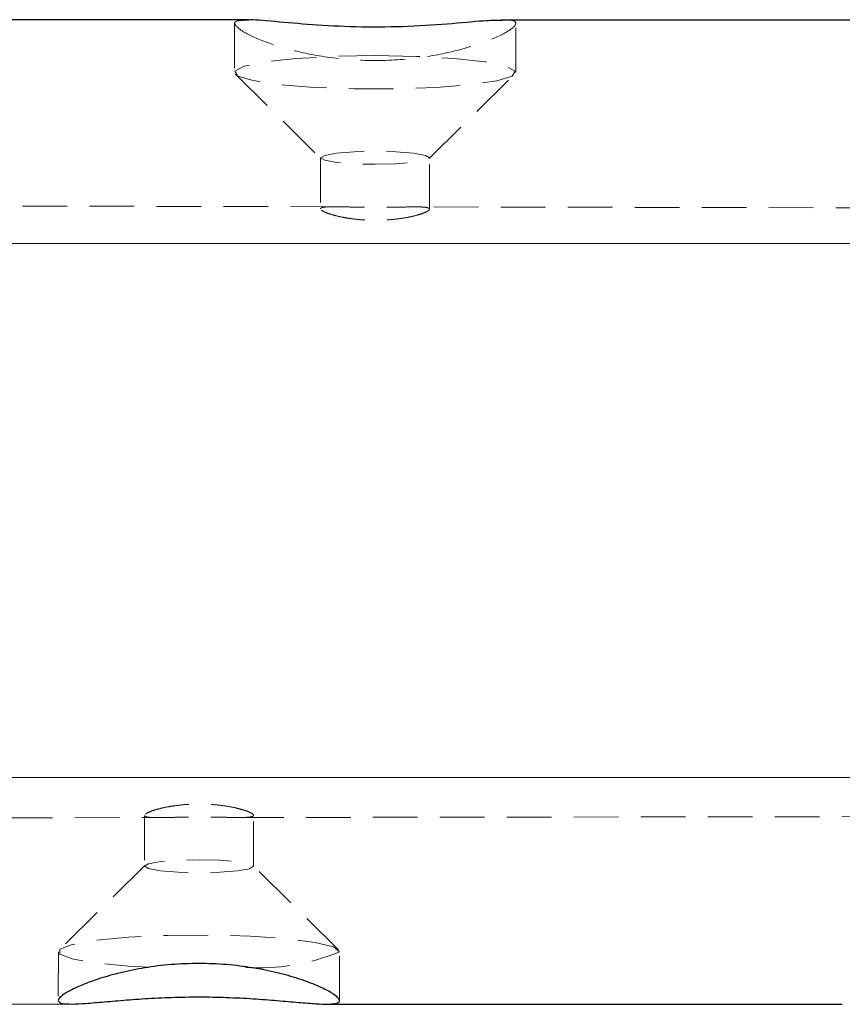
# Model space of a CAD drawing. Units: millimetres. Extents: x -1855 to 11802, y -8931 to 3226.
# Drawn here: x 3054 to 3077, y -6465 to -6437 of the extents above; entities that cross this region are included whole.
import ezdxf

# ---------------------------------------------------------------- set-up
doc = ezdxf.new("R2010")
doc.units = ezdxf.units.MM
doc.linetypes.add('HIDDEN', pattern=[1.905, 1.27, -0.635])

msp = doc.modelspace()

# ---------------------------------------------------------------- linework, layer by layer
at = {"color": 8, "linetype": 'Continuous', "lineweight": 25}
for p, q in [((3060.066, -6436.528), (3049.257, -6436.524)), ((3094.375, -6436.541), (3067.257, -6436.531)), ((3098.785, -6442.91), (2348.785, -6442.625)), ((2348.78, -6457.807), (3098.78, -6458.092)), ((3044.247, -6464.522), (3055.055, -6464.526)), ((3062.247, -6464.529), (3076.959, -6464.534))]:
    msp.add_line(p, q, dxfattribs=at)
at = {"color": 8, "linetype": 'HIDDEN', "lineweight": 18}
for p, q in [((3059.67, -6436.627), (3059.669, -6438.017)), ((3067.669, -6438.02), (3067.67, -6436.63)), ((3059.698, -6438.074), (3062.129, -6440.473)), ((3065.207, -6440.474), (3067.64, -6438.077)), ((3062.118, -6440.45), (3062.118, -6441.903)), ((3065.218, -6441.909), (3065.218, -6440.452)), ((3062.529, -6441.842), (3046.805, -6441.809)), ((3097.093, -6441.915), (3064.807, -6441.847)), ((3041.797, -6459.244), (3057.523, -6459.222)), ((3057.111, -6459.161), (3057.111, -6460.605)), ((3059.8, -6459.219), (3097.372, -6459.168)), ((3060.211, -6460.606), (3060.211, -6459.157)), ((3057.122, -6460.583), (3054.688, -6462.98)), ((3062.631, -6462.983), (3060.2, -6460.584)), ((3054.66, -6463.037), (3054.659, -6464.427)), ((3062.659, -6464.43), (3062.66, -6463.04))]:
    msp.add_line(p, q, dxfattribs=at)
at = {"color": 8, "linetype": 'HIDDEN', "lineweight": 18, "flags": 128}
for points in [[(3063.669, -6437.543), (3064.848, -6437.565), (3065.923, -6437.627), (3066.797, -6437.723), (3067.393, -6437.846), (3067.658, -6437.984), (3067.569, -6438.126), (3067.133, -6438.257), (3066.39, -6438.368), (3065.405, -6438.447), (3064.265, -6438.488), (3063.073, -6438.488), (3061.934, -6438.446), (3060.948, -6438.366), (3060.205, -6438.255), (3059.769, -6438.123), (3059.68, -6437.981), (3059.946, -6437.843), (3060.542, -6437.721), (3061.416, -6437.625), (3062.49, -6437.564), (3063.669, -6437.543)], [(3062.118, -6440.45), (3062.236, -6440.38), (3062.572, -6440.32), (3063.075, -6440.281), (3063.668, -6440.267), (3064.262, -6440.281), (3064.764, -6440.321), (3065.1, -6440.381), (3065.218, -6440.452), (3065.1, -6440.522), (3064.764, -6440.582), (3064.261, -6440.621), (3063.668, -6440.635), (3063.075, -6440.621), (3062.572, -6440.581), (3062.236, -6440.521), (3062.118, -6440.45)], [(3057.111, -6460.605), (3057.229, -6460.675), (3057.565, -6460.735), (3058.067, -6460.775), (3058.661, -6460.79), (3059.254, -6460.776), (3059.757, -6460.736), (3060.093, -6460.676), (3060.211, -6460.606), (3060.093, -6460.536), (3059.757, -6460.476), (3059.254, -6460.436), (3058.661, -6460.421), (3058.068, -6460.435), (3057.565, -6460.475), (3057.229, -6460.535), (3057.111, -6460.605)], [(3062.66, -6463.04), (3062.482, -6462.9), (3061.965, -6462.772), (3061.154, -6462.668), (3060.121, -6462.596), (3058.959, -6462.565), (3057.77, -6462.575), (3056.66, -6462.626), (3055.728, -6462.714), (3055.056, -6462.831), (3054.704, -6462.966), (3054.704, -6463.107), (3055.056, -6463.243), (3055.727, -6463.36), (3056.66, -6463.449), (3057.325, -6463.486)]]:
    msp.add_lwpolyline(points, dxfattribs=at)
at = {"color": 8, "linetype": 'HIDDEN', "lineweight": 18}
msp.add_arc((3060.357, -6457.496), 6.003, 266.4039, 292.5574, dxfattribs=at)
for points, knots in [([(3059.67, -6436.627), (3059.712, -6436.691), (3059.797, -6436.821), (3060.456, -6437.134), (3061.44, -6437.445), (3062.696, -6437.665), (3064.052, -6437.706), (3065.339, -6437.564), (3066.448, -6437.291), (3067.273, -6436.968), (3067.626, -6436.742), (3067.695, -6436.593), (3067.618, -6436.525), (3067.328, -6436.538), (3067.257, -6436.541)], [0, 0, 0, 0, 0.0917974, 0.1835118, 0.2774053, 0.3731497, 0.4664146, 0.5566822, 0.6481221, 0.7429995, 0.83837, 0.8788734, 0.9706709, 1, 1, 1, 1]), ([(3060.066, -6436.536), (3059.918, -6436.539), (3059.695, -6436.543), (3059.676, -6436.606), (3059.67, -6436.627)], [0, 0, 0, 0, 0.663862, 1, 1, 1, 1]), ([(3062.118, -6441.903), (3062.119, -6441.898), (3062.12, -6441.889), (3062.135, -6441.877), (3062.159, -6441.867), (3062.192, -6441.859), (3062.255, -6441.849), (3062.37, -6441.842), (3062.565, -6441.841), (3062.8, -6441.846), (3063.07, -6441.853), (3063.362, -6441.858), (3063.667, -6441.861), (3063.972, -6441.86), (3064.264, -6441.855), (3064.535, -6441.85), (3064.77, -6441.846), (3064.965, -6441.847), (3065.093, -6441.856), (3065.169, -6441.87), (3065.21, -6441.886), (3065.215, -6441.902), (3065.218, -6441.909)], [0, 0, 0, 0, 0.025137, 0.050055, 0.07491, 0.099858, 0.125053, 0.187528, 0.250068, 0.312647, 0.375062, 0.437537, 0.499923, 0.562243, 0.624754, 0.687265, 0.749956, 0.812493, 0.874987, 0.916815, 0.958244, 1, 1, 1, 1]), ([(3065.218, -6441.909), (3065.217, -6441.914), (3065.215, -6441.924), (3065.2, -6441.941), (3065.177, -6441.959), (3065.143, -6441.979), (3065.08, -6442.01), (3064.965, -6442.053), (3064.771, -6442.108), (3064.535, -6442.158), (3064.265, -6442.197), (3063.973, -6442.223), (3063.668, -6442.231), (3063.362, -6442.222), (3063.07, -6442.195), (3062.8, -6442.154), (3062.564, -6442.103), (3062.37, -6442.048), (3062.243, -6441.999), (3062.166, -6441.959), (3062.125, -6441.928), (3062.12, -6441.911), (3062.118, -6441.903)], [0, 0, 0, 0, 0.025147, 0.050074, 0.074937, 0.099893, 0.125096, 0.187528, 0.250018, 0.312566, 0.374952, 0.437496, 0.499964, 0.562421, 0.625085, 0.687496, 0.750089, 0.812571, 0.875006, 0.916829, 0.958253, 1, 1, 1, 1]), ([(3060.211, -6459.157), (3060.21, -6459.152), (3060.209, -6459.142), (3060.194, -6459.125), (3060.17, -6459.107), (3060.137, -6459.088), (3060.074, -6459.057), (3059.958, -6459.013), (3059.763, -6458.958), (3059.527, -6458.908), (3059.257, -6458.868), (3058.965, -6458.842), (3058.66, -6458.834), (3058.356, -6458.843), (3058.064, -6458.87), (3057.794, -6458.91), (3057.559, -6458.961), (3057.364, -6459.016), (3057.236, -6459.065), (3057.16, -6459.105), (3057.119, -6459.136), (3057.114, -6459.153), (3057.111, -6459.161)], [0, 0, 0, 0, 0.025131, 0.050042, 0.074889, 0.099828, 0.125015, 0.187678, 0.2504, 0.312961, 0.37536, 0.437823, 0.500209, 0.562528, 0.625048, 0.687399, 0.749932, 0.812422, 0.874865, 0.916735, 0.958205, 1, 1, 1, 1]), ([(3057.111, -6459.161), (3057.112, -6459.166), (3057.114, -6459.176), (3057.129, -6459.187), (3057.152, -6459.197), (3057.186, -6459.205), (3057.249, -6459.215), (3057.364, -6459.222), (3057.558, -6459.223), (3057.794, -6459.219), (3058.063, -6459.212), (3058.356, -6459.207), (3058.66, -6459.205), (3058.965, -6459.206), (3059.258, -6459.211), (3059.528, -6459.216), (3059.764, -6459.22), (3059.959, -6459.219), (3060.086, -6459.211), (3060.163, -6459.197), (3060.204, -6459.18), (3060.209, -6459.165), (3060.211, -6459.157)], [0, 0, 0, 0, 0.025163, 0.050106, 0.074986, 0.099959, 0.12518, 0.187614, 0.250112, 0.312635, 0.374993, 0.437482, 0.499883, 0.562299, 0.624907, 0.687379, 0.750031, 0.812539, 0.875004, 0.916826, 0.95825, 1, 1, 1, 1])]:
    msp.add_open_spline(points, degree=3, knots=knots, dxfattribs=at)
at = {"color": 8, "linetype": 'Continuous', "lineweight": 25}
for points, knots in [([(3067.257, -6436.541), (3067.131, -6436.542), (3066.815, -6436.544), (3065.888, -6436.639), (3064.645, -6436.724), (3063.288, -6436.743), (3061.994, -6436.679), (3060.916, -6436.588), (3060.24, -6436.515), (3060.087, -6436.533), (3060.066, -6436.536)], [0, 0, 0, 0, 0.0978976, 0.2452392, 0.3954853, 0.5418404, 0.6834921, 0.8269834, 0.975869, 1, 1, 1, 1]), ([(3062.659, -6464.43), (3062.659, -6464.461), (3062.633, -6464.485), (3062.531, -6464.517), (3062.453, -6464.526), (3062.252, -6464.53), (3062.129, -6464.526), (3061.839, -6464.508), (3061.671, -6464.494), (3061.304, -6464.463), (3061.104, -6464.445), (3060.667, -6464.408), (3060.437, -6464.39), (3059.956, -6464.36), (3059.703, -6464.347), (3059.186, -6464.329), (3058.926, -6464.324), (3058.401, -6464.324), (3058.134, -6464.328), (3057.62, -6464.346), (3057.37, -6464.358), (3056.884, -6464.389), (3056.653, -6464.407), (3056.221, -6464.442), (3056.017, -6464.46), (3055.647, -6464.492), (3055.483, -6464.506), (3055.193, -6464.523), (3055.067, -6464.528), (3054.866, -6464.523), (3054.79, -6464.515), (3054.686, -6464.482), (3054.659, -6464.458), (3054.659, -6464.395), (3054.685, -6464.357), (3054.788, -6464.267), (3054.865, -6464.216), (3055.067, -6464.105), (3055.19, -6464.047), (3055.48, -6463.926), (3055.648, -6463.864), (3056.015, -6463.745), (3056.215, -6463.688), (3056.651, -6463.583), (3056.882, -6463.536), (3057.362, -6463.458), (3057.616, -6463.426), (3058.133, -6463.384), (3058.393, -6463.374), (3058.918, -6463.374), (3059.184, -6463.385), (3059.699, -6463.427), (3059.949, -6463.458), (3060.435, -6463.537), (3060.666, -6463.584), (3061.098, -6463.688), (3061.302, -6463.746), (3061.671, -6463.866), (3061.836, -6463.927), (3062.126, -6464.048), (3062.252, -6464.108), (3062.452, -6464.218), (3062.529, -6464.269), (3062.632, -6464.359), (3062.659, -6464.398), (3062.659, -6464.43)], [0, 0, 0, 0, 0.03125, 0.03125, 0.0625, 0.0625, 0.09375, 0.09375, 0.125, 0.125, 0.15625, 0.15625, 0.1875, 0.1875, 0.21875, 0.21875, 0.25, 0.25, 0.28125, 0.28125, 0.3125, 0.3125, 0.34375, 0.34375, 0.375, 0.375, 0.40625, 0.40625, 0.4375, 0.4375, 0.46875, 0.46875, 0.5, 0.5, 0.53125, 0.53125, 0.5625, 0.5625, 0.59375, 0.59375, 0.625, 0.625, 0.65625, 0.65625, 0.6875, 0.6875, 0.71875, 0.71875, 0.75, 0.75, 0.78125, 0.78125, 0.8125, 0.8125, 0.84375, 0.84375, 0.875, 0.875, 0.90625, 0.90625, 0.9375, 0.9375, 0.96875, 0.96875, 1, 1, 1, 1])]:
    msp.add_open_spline(points, degree=3, knots=knots, dxfattribs=at)

doc.saveas('drawing.dxf')
